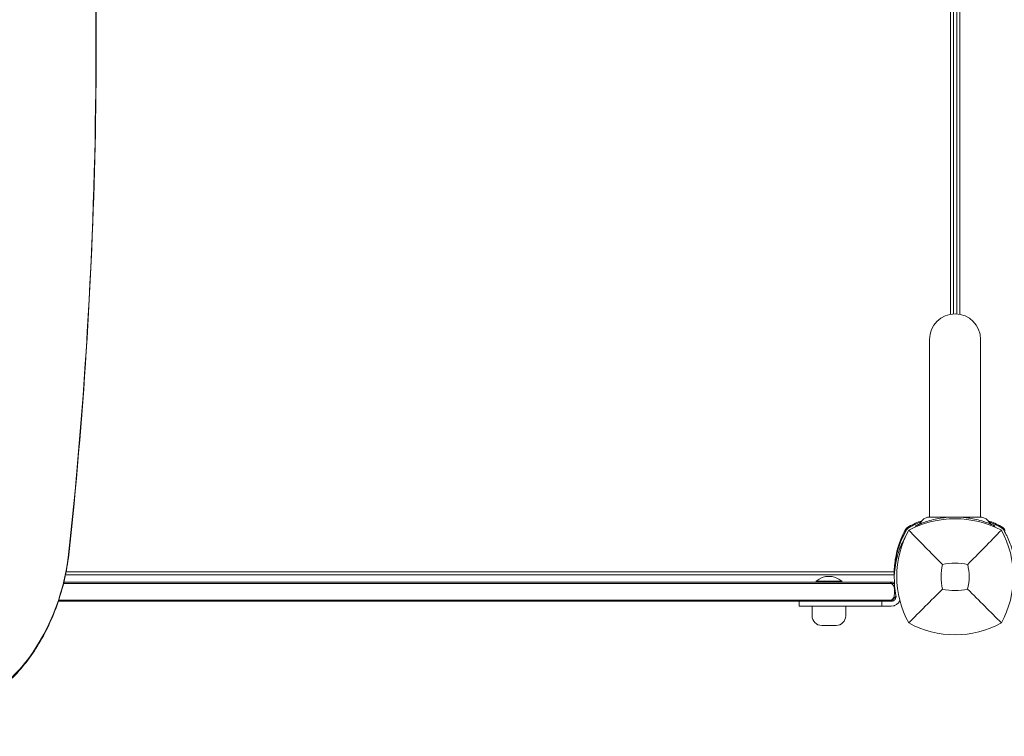
# Model space of a CAD drawing. Units: millimetres. Extents: x -2202 to 10806, y -5344 to 7872.
# Drawn here: x 6085 to 6701, y -99 to 349 of the extents above; entities that cross this region are included whole.
import ezdxf

# ---------------------------------------------------------------- set-up
doc = ezdxf.new("R2010")
doc.units = ezdxf.units.MM
doc.header["$LTSCALE"] = 0.2
doc.header["$MEASUREMENT"] = 0
doc.header["$PDMODE"] = 1
doc.layers.add('HAGS-Dim Plan', color=7, linetype='Continuous', lineweight=100)
doc.layers.add('HAGS-Plan', color=7, linetype='Continuous')
doc.styles.get("Standard").update_dxf_attribs({"font": 'g13f12d.shx', "height": 300})
doc.dimstyles.new('HAGS - Dim Plan', dxfattribs={"dimtxt": 300, "dimasz": 200, "dimexe": 0.18, "dimexo": 0.0625, "dimgap": 150, "dimtad": 0, "dimlfac": 0.001, "dimrnd": 0.05, "dimzin": 1, "dimdsep": 46, "dimtxsty": 'Standard', "dimblk": 'HAGS - Dim Plan arrow', "dimcen": 0.1, "dimse1": 1, "dimse2": 1, "dimclrd": 1, "dimadec": 0, "dimazin": 0, "dimtfac": 1, "dimtofl": 0, "dimtmove": 0, "dimatfit": 3, "dimfxl": 1, "dimtolj": 1, "dimtzin": 0, "dimarcsym": 0})

# ---------------------------------------------------------------- blocks, each defined once
blk = doc.blocks.new('HAGS - Dim Plan arrow')
at = {"color": 1, "lineweight": 0}
blk.add_lwpolyline([(0, 0, 0, 0.35, 0), (-1, 0, 0.015, 0.015, 0)], format="xyseb", dxfattribs=at)
blk = doc.blocks.new('*D106')
at = {"layer": 'Defpoints', "color": 0, "transparency": 16777216}
for p in [(5669.5, 7871.5), (5671.21, -3605.49), (10609.24, -3605.49)]:
    blk.add_point(p, dxfattribs=at)
at = {"layer": 'HAGS-Dim Plan', "color": 1, "lineweight": -2, "transparency": 16777216}
for p, q in [((10609.24, 7671.5), (10609.24, 2790.21)), ((10609.24, -3405.49), (10609.24, 1489.33))]:
    blk.add_line(p, q, dxfattribs=at)
at = {"layer": 'HAGS-Dim Plan', "color": 1, "lineweight": -2, "transparency": 16777216, "xscale": 200, "yscale": 200, "zscale": 200}
for p, rotation in [((10609.24, 7871.5), 90), ((10609.24, -3605.49), 270)]:
    blk.add_blockref('HAGS - Dim Plan arrow', p, dxfattribs=dict(at, rotation=rotation))
at = {"layer": 'HAGS-Dim Plan', "color": 0, "transparency": 16777216, "insert": (10609.24, 2139.77), "char_height": 300, "attachment_point": 5, "rotation": 90}
blk.add_mtext('\\A1;11.50m', dxfattribs=at)
blk = doc.blocks.new('*D107')
at = {"layer": 'Defpoints', "color": 0, "transparency": 16777216}
for p in [(8040.43, 1668, 2008), (-1019.56, 667.09, 894.37), (8040.43, -3908.3)]:
    blk.add_point(p, dxfattribs=at)
at = {"layer": 'HAGS-Dim Plan', "color": 1, "lineweight": -2, "transparency": 16777216}
for p, q in [((-819.56, -3908.3), (3215.52, -3908.3)), ((7840.43, -3908.3), (4438.82, -3908.3))]:
    blk.add_line(p, q, dxfattribs=at)
at = {"layer": 'HAGS-Dim Plan', "color": 1, "lineweight": -2, "transparency": 16777216, "xscale": 200, "yscale": 200, "zscale": 200, "rotation": 180}
blk.add_blockref('HAGS - Dim Plan arrow', (-1019.56, -3908.3), dxfattribs=at)
at = {"layer": 'HAGS-Dim Plan', "color": 1, "lineweight": -2, "transparency": 16777216, "xscale": 200, "yscale": 200, "zscale": 200}
blk.add_blockref('HAGS - Dim Plan arrow', (8040.43, -3908.3), dxfattribs=at)
at = {"layer": 'HAGS-Dim Plan', "color": 0, "transparency": 16777216, "insert": (3827.17, -3908.3), "char_height": 300, "attachment_point": 5}
blk.add_mtext('\\A1;9.05m', dxfattribs=at)
blk = doc.blocks.new('*D108')
at = {"layer": 'Defpoints', "color": 0, "transparency": 16777216}
for p in [(5679.25, 6556.02, 284.2), (10190.64, 6556.02), (5901.21, -2105.49, 142.54)]:
    blk.add_point(p, dxfattribs=at)
at = {"layer": 'HAGS-Dim Plan', "color": 1, "lineweight": -2, "transparency": 16777216}
for p, q in [((10190.64, 6356.02), (10190.64, 2830.7)), ((10190.64, -1905.49), (10190.64, 1619.83))]:
    blk.add_line(p, q, dxfattribs=at)
at = {"layer": 'HAGS-Dim Plan', "color": 1, "lineweight": -2, "transparency": 16777216, "xscale": 200, "yscale": 200, "zscale": 200}
for p, rotation in [((10190.64, 6556.02), 90), ((10190.64, -2105.49), 270)]:
    blk.add_blockref('HAGS - Dim Plan arrow', p, dxfattribs=dict(at, rotation=rotation))
at = {"layer": 'HAGS-Dim Plan', "color": 0, "transparency": 16777216, "insert": (10190.64, 2225.26), "char_height": 300, "attachment_point": 5, "rotation": 90}
blk.add_mtext('\\A1;8.65m', dxfattribs=at)
blk = doc.blocks.new('*D109')
at = {"layer": 'Defpoints', "color": 0, "transparency": 16777216}
for p in [(9726.67, 1667.75), (-2201.98, 667.01), (9726.67, -4387.32)]:
    blk.add_point(p, dxfattribs=at)
at = {"layer": 'HAGS-Dim Plan', "color": 1, "lineweight": -2, "transparency": 16777216}
for p, q in [((-2001.98, -4387.32), (3111.38, -4387.32)), ((9526.67, -4387.32), (4413.31, -4387.32))]:
    blk.add_line(p, q, dxfattribs=at)
at = {"layer": 'HAGS-Dim Plan', "color": 1, "lineweight": -2, "transparency": 16777216, "xscale": 200, "yscale": 200, "zscale": 200, "rotation": 180}
blk.add_blockref('HAGS - Dim Plan arrow', (-2201.98, -4387.32), dxfattribs=at)
at = {"layer": 'HAGS-Dim Plan', "color": 1, "lineweight": -2, "transparency": 16777216, "xscale": 200, "yscale": 200, "zscale": 200}
blk.add_blockref('HAGS - Dim Plan arrow', (9726.67, -4387.32), dxfattribs=at)
at = {"layer": 'HAGS-Dim Plan', "color": 0, "transparency": 16777216, "insert": (3762.35, -4387.32), "char_height": 300, "attachment_point": 5}
blk.add_mtext('\\A1;11.95m', dxfattribs=at)

msp = doc.modelspace()

# ---------------------------------------------------------------- linework, layer by layer
at = {"layer": 'HAGS-Plan', "lineweight": 0}
for p, q in [((6667.074, 164.925), (6667.074, 504.075)), ((6669, 165.164), (6669, 503.836)), ((6671, 165.164), (6671, 503.836)), ((6672.926, 504.075), (6672.926, 164.925)), ((6654, 149.195), (6654, 38.189)), ((6686, 149.195), (6686, 38.189)), ((6645.429, 32.046), (6645.166, 32.603)), ((6654, 35.939), (6654, 35.938)), ((6694.571, 32.046), (6694.834, 32.603)), ((6632, 2), (6113.702, 2)), ((6114.094, 3.926), (6631.849, 3.926)), ((6632.144, 3.45), (6631.827, 3.464)), ((6630.465, -2.478), (6112.69, -2.478)), ((6583.119, -1.88), (6599.119, -1.88)), ((6583.119, -1.88), (6583.119, -2.078)), ((6583.119, -2.078), (6599.119, -2.078)), ((6583.519, -2.478), (6583.119, -2.078)), ((6598.719, -2.478), (6599.119, -2.078)), ((6599.119, -1.88), (6599.119, -2.078)), ((6630.284, -3.282), (6632.086, -3.282)), ((6633.116, -11.36), (6629.999, -14.478)), ((6630.119, -14.478), (6109.238, -14.478)), ((6572.569, -17.478), (6572.569, -14.478)), ((6572.569, -17.478), (6630.119, -17.478)), ((6580.619, -23.585), (6580.619, -17.478)), ((6601.619, -23.585), (6601.619, -17.478)), ((6624.119, -14.478), (6624.119, -17.478)), ((6630.284, -13.674), (6630.803, -13.674)), ((6586.619, -29.585), (6595.619, -29.585))]:
    msp.add_line(p, q, dxfattribs=at)
for centre, radius, start, end in [((6670, 149.195), 16, 0, 180), ((6670, -25.41), 62.49, 62.38844, 117.61156), ((6643.941, 27.059), 6, 117.672284, 152.327716), ((6668.09, -18.993), 58, 108.916116, 117.672284), ((6671.91, -18.993), 58, 62.327716, 71.083884), ((6696.059, 27.059), 6, 27.672284, 62.327716), ((6689.993, 2.91), 58, 152.327716, 174.392116), ((6693.456, 1), 59.887, 151.078133, 208.921867), ((6646.544, 1), 59.887, 331.078133, 28.921867), ((6685.006, -0.373), 53, 166.044657, 191.437929), ((6693.456, 1), 32.236, 166.504031, 194.035879), ((6670, -25.41), 34.839, 76.909692, 103.090308), ((6646.544, 1), 32.236, 345.964121, 13.495969), ((6591.119, -11.037), 12.159, 48.857773, 131.142227), ((6630.119, -11.478), 3, 270, 11.437929), ((6670, 24.456), 32.236, 255.964121, 284.035879), ((6630.119, -11.478), 6, 270, 333.917398), ((6586.619, -23.585), 6, 180, 270), ((6595.619, -23.585), 6, 270, 360), ((6670, 24.456), 59.887, 241.078133, 298.921867)]:
    msp.add_arc(centre, radius, start, end, dxfattribs=at)
at = {"layer": 'HAGS-Plan', "lineweight": 0, "extrusion": (2.60231e-16, 3.02276e-18, -1)}
msp.add_ellipse((4371.922, 334.345), major_axis=(0, -2298.658), ratio=0.7660444, start_param=-1.7103134, end_param=-1.4312793, dxfattribs=at)
at = {"layer": 'HAGS-Plan', "lineweight": 0, "extrusion": (1.58153e-16, 1.01352e-17, -1)}
msp.add_ellipse((6024.59, 34.059), major_axis=(0, -120.487), ratio=0.7660444, start_param=-1.4092804, end_param=-0.1088868, dxfattribs=at)
at = {"layer": 'HAGS-Plan', "lineweight": 0}
for points, knots in [([(6115.804, 14.585), (6120.36, 56.943), (6124.012, 99.467), (6129.491, 184.714), (6131.319, 227.438), (6133.148, 312.951), (6133.148, 355.74), (6131.319, 441.253), (6129.491, 483.976), (6124.012, 569.224), (6120.36, 611.747), (6115.804, 654.105)], [4.57286884, 4.57286884, 4.57286884, 4.57286884, 4.6286769, 4.6286769, 4.68448495, 4.68448495, 4.74029301, 4.74029301, 4.79610107, 4.79610107, 4.85190912, 4.85190912, 4.85190912, 4.85190912]), ([(6648.674, 34.909), (6648.968, 35.487), (6649.362, 36.024), (6650.281, 36.923), (6650.814, 37.299), (6651.959, 37.859), (6652.584, 38.049), (6653.476, 38.17), (6653.739, 38.188), (6654, 38.189)], [0, 0, 0, 0, 1.9457027, 1.9457027, 3.856304, 3.856304, 5.7681655, 5.7681655, 6.553966, 6.553966, 6.553966, 6.553966]), ([(6651.972, 35.316), (6654.879, 36.266), (6657.859, 36.986), (6660.876, 37.467), (6662.385, 37.707), (6663.902, 37.888), (6665.425, 38.008), (6666.947, 38.129), (6668.47, 38.189), (6670, 38.189), (6671.529, 38.189), (6673.066, 38.128), (6674.604, 38.006), (6675.373, 37.945), (6676.143, 37.868), (6676.912, 37.776), (6677.297, 37.729), (6677.682, 37.679), (6678.066, 37.625), (6678.258, 37.598), (6678.451, 37.57), (6678.643, 37.541), (6678.739, 37.527), (6678.835, 37.512), (6678.931, 37.497), (6678.979, 37.49), (6679.027, 37.482), (6679.075, 37.474), (6679.099, 37.471), (6679.123, 37.467), (6679.147, 37.463), (6679.159, 37.461), (6679.171, 37.459), (6679.183, 37.457), (6679.195, 37.455), (6679.21, 37.453), (6679.219, 37.451), (6680.42, 37.258), (6681.762, 37.004), (6683.234, 36.659), (6684.706, 36.314), (6686.309, 35.878), (6688.028, 35.316)], [-1, -1, -1, -1, -0.75, -0.75, -0.75, -0.625, -0.625, -0.625, -0.5, -0.5, -0.5, -0.375, -0.375, -0.375, -0.3125, -0.3125, -0.3125, -0.28125, -0.28125, -0.28125, -0.265625, -0.265625, -0.265625, -0.2578125, -0.2578125, -0.2578125, -0.2539062, -0.2539062, -0.2539062, -0.2519531, -0.2519531, -0.2519531, -0.2509766, -0.2509766, -0.2509766, -0.25, -0.25, -0.25, -0.125, -0.125, -0.125, 0, 0, 0, 0]), ([(6654.074, 38.189), (6654.091, 38.189), (6654.112, 38.189), (6654.137, 38.189), (6654.163, 38.189), (6654.193, 38.189), (6654.227, 38.189), (6654.261, 38.189), (6654.299, 38.189), (6654.341, 38.189), (6654.384, 38.189), (6654.43, 38.189), (6654.48, 38.189), (6654.58, 38.189), (6654.695, 38.189), (6654.825, 38.189), (6654.955, 38.189), (6655.099, 38.189), (6655.257, 38.189), (6655.416, 38.189), (6655.588, 38.189), (6655.773, 38.189), (6656.144, 38.189), (6656.568, 38.189), (6657.044, 38.189)], [0.013750683, 0.013750683, 0.013750683, 0.013750683, 0.014500522, 0.014500522, 0.014500522, 0.015263708, 0.015263708, 0.015263708, 0.016027107, 0.016027107, 0.016027107, 0.016790078, 0.016790078, 0.016790078, 0.018316449, 0.018316449, 0.018316449, 0.019842918, 0.019842918, 0.019842918, 0.021369191, 0.021369191, 0.021369191, 0.024421932, 0.024421932, 0.024421932, 0.024421932]), ([(6657.044, 38.189), (6657.691, 38.189), (6658.471, 38.189), (6659.366, 38.189), (6659.813, 38.189), (6660.29, 38.189), (6660.798, 38.189), (6661.305, 38.189), (6661.846, 38.189), (6662.408, 38.189), (6663.534, 38.189), (6664.735, 38.189), (6666.008, 38.189), (6667.281, 38.189), (6668.633, 38.189), (6670, 38.189)], [-1, -1, -1, -1, -0.75, -0.75, -0.75, -0.625, -0.625, -0.625, -0.5, -0.5, -0.5, -0.25, -0.25, -0.25, 0, 0, 0, 0]), ([(6670, 38.189), (6670.169, 38.189), (6670.513, 38.189), (6671.192, 38.189), (6672.035, 38.189), (6673.028, 38.189), (6674.002, 38.189), (6674.954, 38.189), (6676.176, 38.189), (6677.335, 38.189), (6678.428, 38.189), (6679.215, 38.189), (6679.962, 38.189), (6680.888, 38.189), (6681.926, 38.189), (6682.633, 38.189), (6682.956, 38.189)], [0, 0, 0, 0, 0.000513652, 0.001027304, 0.002054608, 0.003081912, 0.004109216, 0.00513652, 0.006163823, 0.008218431, 0.009245735, 0.010273039, 0.011300343, 0.012327647, 0.014382255, 0.016436863, 0.016436863, 0.016436863, 0.016436863]), ([(6682.956, 38.189), (6683.432, 38.189), (6683.858, 38.189), (6684.231, 38.189), (6684.418, 38.189), (6684.591, 38.189), (6684.75, 38.189), (6684.91, 38.189), (6685.055, 38.189), (6685.186, 38.189), (6685.251, 38.189), (6685.313, 38.189), (6685.371, 38.189), (6685.428, 38.189), (6685.482, 38.189), (6685.531, 38.189), (6685.63, 38.189), (6685.713, 38.189), (6685.779, 38.189), (6685.844, 38.189), (6685.893, 38.189), (6685.926, 38.189)], [0, 0, 0, 0, 0.003052742, 0.003052742, 0.003052742, 0.004579112, 0.004579112, 0.004579112, 0.006105483, 0.006105483, 0.006105483, 0.006869121, 0.006869121, 0.006869121, 0.007631854, 0.007631854, 0.007631854, 0.009158225, 0.009158225, 0.009158225, 0.010646936, 0.010646936, 0.010646936, 0.010646936]), ([(6686, 38.189), (6686.223, 38.188), (6686.446, 38.175), (6688.546, 37.932), (6690.468, 36.595), (6691.326, 34.909)], [0.0219442, 0.0219442, 0.0219442, 0.0219442, 0.6904634, 0.6904634, 6.3650124, 6.3650124, 6.3650124, 6.3650124]), ([(6641.25, 31.628), (6640.861, 31.407), (6640.502, 31.134), (6640.104, 30.736), (6640.027, 30.654), (6639.851, 30.452), (6639.754, 30.33), (6639.558, 30.058), (6639.461, 29.907), (6639.372, 29.75)], [-0.27182165, -0.27182165, -0.27182165, -0.27182165, -0.13526343, -0.13526343, -0.10094555, -0.10094555, -0.05399963, -0.05399963, 0, 0, 0, 0]), ([(6648.862, 35.251), (6647.724, 34.807), (6646.579, 34.319), (6644.728, 33.458), (6644.027, 33.114), (6642.979, 32.574), (6642.632, 32.39), (6642.124, 32.115), (6641.949, 32.019), (6641.617, 31.835), (6641.43, 31.73), (6641.25, 31.628)], [-0.92943013, -0.92943013, -0.92943013, -0.92943013, -0.50949293, -0.50949293, -0.25159147, -0.25159147, -0.12208273, -0.12208273, -0.06222478, -0.06222478, 0, 0, 0, 0]), ([(6642.287, 32.951), (6642.333, 32.777), (6642.375, 32.621), (6642.438, 32.382), (6642.461, 32.297), (6642.461, 32.297)], [-1.09101903, -1.09101903, -1.09101903, -1.09101903, -1.00991129, -1.00991129, -0.89978313, -0.89978313, -0.89978313, -0.89978313]), ([(6645.166, 32.603), (6645.177, 32.608), (6645.214, 32.626), (6645.347, 32.689), (6645.439, 32.732), (6645.803, 32.901), (6646.154, 33.063), (6646.752, 33.326), (6646.894, 33.388), (6647.347, 33.583), (6647.68, 33.723), (6648.317, 33.984), (6648.606, 34.1), (6649.027, 34.264), (6649.148, 34.311), (6649.606, 34.486), (6650.01, 34.637), (6650.904, 34.958), (6651.443, 35.143), (6651.972, 35.316)], [-1.1456581, -1.1456581, -1.1456581, -1.1456581, -1.0203441, -1.0203441, -0.899871, -0.899871, -0.6629485, -0.6629485, -0.5947741, -0.5947741, -0.4579421, -0.4579421, -0.3549047, -0.3549047, -0.3148904, -0.3148904, -0.1770399, -0.1770399, 0, 0, 0, 0]), ([(6647.181, 33.511), (6647.181, 33.511), (6647.178, 33.51), (6647.183, 33.512), (6647.186, 33.513), (6647.37, 33.593), (6647.547, 33.691), (6648.112, 34.084), (6648.453, 34.474), (6648.674, 34.909)], [0.4722258, 0.4722258, 0.4722258, 0.4722258, 0.5381999, 0.5381999, 0.5470034, 0.5470034, 1.1451867, 1.1451867, 2.6101008, 2.6101008, 2.6101008, 2.6101008]), ([(6688.028, 35.316), (6688.54, 35.148), (6689.039, 34.977), (6689.979, 34.641), (6690.419, 34.478), (6691.793, 33.949), (6692.46, 33.666), (6693.258, 33.322), (6693.527, 33.203), (6693.938, 33.019), (6694.093, 32.948), (6694.405, 32.805), (6694.528, 32.747), (6694.737, 32.649), (6694.799, 32.62), (6694.834, 32.603)], [-1.2959623, -1.2959623, -1.2959623, -1.2959623, -1.1552482, -1.1552482, -1.0208715, -1.0208715, -0.7129117, -0.7129117, -0.524372, -0.524372, -0.383076, -0.383076, -0.1968275, -0.1968275, 0, 0, 0, 0]), ([(6698.75, 31.628), (6698.525, 31.756), (6698.319, 31.871), (6698.132, 31.974), (6698.085, 32), (6698.04, 32.025), (6697.995, 32.049), (6697.951, 32.074), (6697.898, 32.103), (6697.848, 32.13), (6697.747, 32.185), (6697.646, 32.24), (6697.545, 32.294), (6697.144, 32.509), (6696.739, 32.721), (6696.333, 32.927), (6695.521, 33.339), (6694.705, 33.729), (6693.891, 34.095), (6693.076, 34.462), (6692.26, 34.807), (6691.453, 35.127), (6691.348, 35.168), (6691.243, 35.21), (6691.138, 35.251)], [0, 0, 0, 0, 0.015625, 0.015625, 0.015625, 0.01953125, 0.01953125, 0.01953125, 0.0234375, 0.0234375, 0.0234375, 0.03125, 0.03125, 0.03125, 0.0625, 0.0625, 0.0625, 0.125, 0.125, 0.125, 0.1875, 0.1875, 0.1875, 0.19564087, 0.19564087, 0.19564087, 0.19564087]), ([(6691.326, 34.909), (6691.473, 34.62), (6691.67, 34.352), (6692.129, 33.902), (6692.396, 33.714), (6692.718, 33.557), (6692.753, 33.54), (6692.796, 33.521), (6692.803, 33.518), (6692.811, 33.515), (6692.812, 33.514), (6692.816, 33.513), (6692.818, 33.512), (6692.819, 33.511), (6692.819, 33.511), (6692.819, 33.511), (6692.819, 33.511), (6692.819, 33.511)], [0, 0, 0, 0, 0.9728646, 0.9728646, 1.9281649, 1.9281649, 2.0461525, 2.0461525, 2.068274, 2.068274, 2.0724262, 2.0724262, 2.0797045, 2.0797045, 2.1039666, 2.1039666, 2.1457266, 2.1457266, 2.1457266, 2.1457266]), ([(6697.539, 32.297), (6697.539, 32.297), (6697.562, 32.382), (6697.625, 32.621), (6697.667, 32.777), (6697.713, 32.951)], [0.89978313, 0.89978313, 0.89978313, 0.89978313, 1.00991129, 1.00991129, 1.09101903, 1.09101903, 1.09101903, 1.09101903]), ([(6700.628, 29.75), (6700.407, 30.139), (6700.134, 30.498), (6699.736, 30.896), (6699.654, 30.973), (6699.452, 31.149), (6699.33, 31.246), (6699.058, 31.442), (6698.907, 31.539), (6698.75, 31.628)], [-0.27182165, -0.27182165, -0.27182165, -0.27182165, -0.13526343, -0.13526343, -0.10094555, -0.10094555, -0.05399963, -0.05399963, 0, 0, 0, 0]), ([(6639.372, 29.75), (6639.244, 29.525), (6639.129, 29.319), (6639.026, 29.132), (6639, 29.085), (6638.975, 29.04), (6638.951, 28.995), (6638.926, 28.951), (6638.897, 28.898), (6638.87, 28.848), (6638.815, 28.747), (6638.76, 28.646), (6638.706, 28.545), (6638.491, 28.144), (6638.279, 27.739), (6638.073, 27.333), (6637.661, 26.521), (6637.271, 25.705), (6636.905, 24.891), (6636.538, 24.076), (6636.193, 23.26), (6635.873, 22.453), (6635.553, 21.646), (6635.257, 20.846), (6634.982, 20.053), (6634.433, 18.468), (6633.981, 16.941), (6633.606, 15.485), (6633.232, 14.029), (6632.943, 12.671), (6632.715, 11.418), (6632.487, 10.165), (6632.324, 9.04), (6632.204, 8.05), (6632.083, 7.059), (6632.006, 6.221), (6631.952, 5.537), (6631.925, 5.195), (6631.905, 4.895), (6631.889, 4.636), (6631.873, 4.378), (6631.861, 4.161), (6631.852, 3.987), (6631.843, 3.813), (6631.837, 3.683), (6631.833, 3.595), (6631.832, 3.573), (6631.831, 3.554), (6631.83, 3.538), (6631.83, 3.521), (6631.829, 3.508), (6631.829, 3.497), (6631.828, 3.488), (6631.828, 3.482), (6631.828, 3.477), (6631.828, 3.476), (6631.828, 3.475), (6631.828, 3.474), (6631.828, 3.474), (6631.828, 3.473), (6631.828, 3.472), (6631.828, 3.472), (6631.828, 3.472), (6631.828, 3.472), (6631.827, 3.468), (6631.827, 3.465), (6631.827, 3.464)], [0, 0, 0, 0, 0.015625, 0.015625, 0.015625, 0.0195312, 0.0195312, 0.0195312, 0.0234375, 0.0234375, 0.0234375, 0.03125, 0.03125, 0.03125, 0.0625, 0.0625, 0.0625, 0.125, 0.125, 0.125, 0.1875, 0.1875, 0.1875, 0.25, 0.25, 0.25, 0.375, 0.375, 0.375, 0.5, 0.5, 0.5, 0.625, 0.625, 0.625, 0.75, 0.75, 0.75, 0.8125, 0.8125, 0.8125, 0.875, 0.875, 0.875, 0.9375, 0.9375, 0.9375, 0.953125, 0.953125, 0.953125, 0.96875, 0.96875, 0.96875, 0.9804688, 0.9804688, 0.9804688, 0.9824219, 0.9824219, 0.9824219, 0.9838867, 0.9838867, 0.9838867, 0.984375, 0.984375, 0.984375, 1, 1, 1, 1]), ([(6639.046, 26.022), (6638.98, 25.906), (6638.904, 25.773), (6638.82, 25.624), (6638.63, 25.286), (6638.4, 24.869), (6638.137, 24.371), (6637.874, 23.873), (6637.583, 23.303), (6637.272, 22.658), (6636.96, 22.012), (6636.634, 21.303), (6636.302, 20.529), (6635.97, 19.755), (6635.637, 18.929), (6635.312, 18.051), (6634.986, 17.173), (6634.673, 16.257), (6634.38, 15.31), (6634.306, 15.073), (6634.234, 14.835), (6634.164, 14.595), (6634.093, 14.355), (6634.024, 14.113), (6633.957, 13.872), (6633.923, 13.752), (6633.89, 13.631), (6633.857, 13.509), (6633.84, 13.449), (6633.824, 13.388), (6633.807, 13.327), (6633.799, 13.296), (6633.791, 13.266), (6633.783, 13.235), (6633.779, 13.22), (6633.775, 13.204), (6633.771, 13.189), (6633.767, 13.174), (6633.762, 13.156), (6633.759, 13.143), (6633.705, 12.938), (6633.642, 12.694), (6633.571, 12.409)], [-0.80523661, -0.80523661, -0.80523661, -0.80523661, -0.75, -0.75, -0.75, -0.625, -0.625, -0.625, -0.5, -0.5, -0.5, -0.375, -0.375, -0.375, -0.25, -0.25, -0.25, -0.125, -0.125, -0.125, -0.09375, -0.09375, -0.09375, -0.0625, -0.0625, -0.0625, -0.046875, -0.046875, -0.046875, -0.0390625, -0.0390625, -0.0390625, -0.03515625, -0.03515625, -0.03515625, -0.03320312, -0.03320312, -0.03320312, -0.03125, -0.03125, -0.03125, 0, 0, 0, 0]), ([(6638.703, 28.539), (6638.703, 28.539), (6638.618, 28.562), (6638.379, 28.625), (6638.223, 28.667), (6638.049, 28.713)], [0.89978313, 0.89978313, 0.89978313, 0.89978313, 1.00991129, 1.00991129, 1.09101903, 1.09101903, 1.09101903, 1.09101903]), ([(6662.109, 8.523), (6658.551, 12.107), (6654.698, 16.021), (6647.934, 22.912), (6644.37, 26.553), (6641.038, 29.962)], [0, 0, 0, 0, 18.5597108, 18.5597108, 37.3683707, 37.3683707, 37.3683707, 37.3683707]), ([(6708.173, 3.464), (6708.173, 3.467), (6708.172, 3.491), (6708.15, 3.96), (6708.135, 4.257), (6708.094, 4.91), (6708.073, 5.213), (6708.031, 5.755), (6708.013, 5.965), (6707.94, 6.784), (6707.869, 7.469), (6707.718, 8.679), (6707.654, 9.145), (6707.496, 10.2), (6707.398, 10.794), (6707.171, 12.042), (6707.042, 12.694), (6706.765, 13.967), (6706.622, 14.58), (6706.186, 16.313), (6705.861, 17.465), (6705.199, 19.546), (6704.885, 20.457), (6704.023, 22.764), (6703.438, 24.165), (6702.458, 26.272), (6702.114, 26.973), (6701.574, 28.021), (6701.39, 28.368), (6701.115, 28.876), (6701.019, 29.051), (6700.835, 29.383), (6700.73, 29.57), (6700.628, 29.75)], [-4.9153858, -4.9153858, -4.9153858, -4.9153858, -4.3058783, -4.3058783, -3.8593819, -3.8593819, -3.5613352, -3.5613352, -3.3909021, -3.3909021, -2.9353686, -2.9353686, -2.6749054, -2.6749054, -2.3775447, -2.3775447, -2.0801213, -2.0801213, -1.8195808, -1.8195808, -1.3642166, -1.3642166, -1.0231466, -1.0231466, -0.5094929, -0.5094929, -0.2515915, -0.2515915, -0.1220827, -0.1220827, -0.0622248, -0.0622248, 0, 0, 0, 0]), ([(6033.299, -87.036), (6041.477, -85.869), (6049.527, -83.306), (6064.803, -75.594), (6072.03, -70.448), (6085.188, -57.948), (6091.12, -50.597), (6101.316, -34.192), (6105.58, -25.14), (6112.178, -5.935), (6114.51, 4.217), (6115.804, 14.585)], [3.2504794, 3.2504794, 3.2504794, 3.2504794, 3.51057, 3.51057, 3.7706606, 3.7706606, 4.0307512, 4.0307512, 4.2908418, 4.2908418, 4.5509324, 4.5509324, 4.5509324, 4.5509324]), ([(6631.995, 3.457), (6631.993, 3.224), (6631.993, 3.023), (6631.993, 2.841), (6631.993, 2.809), (6631.993, 2.78)], [-1.4661831, -1.4661831, -1.4661831, -1.4661831, -1.35770622, -1.35770622, -1.33173865, -1.33173865, -1.33173865, -1.33173865]), ([(6631.993, 2.78), (6631.993, 2.572), (6631.995, 2.405), (6631.998, 2.09), (6632, 2), (6632, 2)], [-5.08841322, -5.08841322, -5.08841322, -5.08841322, -4.90340228, -4.90340228, -4.62065646, -4.62065646, -4.62065646, -4.62065646]), ([(6630.284, -3.282), (6535.883, -3.282), (6436.118, -3.282), (6260.118, -3.282), (6185.11, -3.282), (6112.492, -3.282)], [2.061044, 2.061044, 2.061044, 2.061044, 303.6814124, 303.6814124, 530.0608593, 530.0608593, 530.0608593, 530.0608593]), ([(6112.492, -3.282), (6185.11, -3.282), (6260.118, -3.282), (6436.118, -3.282), (6535.883, -3.282), (6630.284, -3.282)], [77.3019655, 77.3019655, 77.3019655, 77.3019655, 303.6814124, 303.6814124, 605.3017808, 605.3017808, 605.3017808, 605.3017808]), ([(6627.767, -2.478), (6627.768, -2.478), (6627.769, -2.478), (6628.325, -2.478), (6628.889, -2.584), (6629.732, -2.932), (6630.02, -3.092), (6630.284, -3.282)], [-0.0048888, -0.0048888, -0.0048888, -0.0048888, 0, 0, 2.7496628, 2.7496628, 4.3269885, 4.3269885, 4.3269885, 4.3269885]), ([(6630.284, -3.282), (6630.373, -3.346), (6630.46, -3.414), (6630.83, -3.727), (6631.105, -4.027), (6631.555, -4.73), (6631.717, -5.096), (6631.82, -5.478)], [3.5534166, 3.5534166, 3.5534166, 3.5534166, 4.1076147, 4.1076147, 5.9919331, 5.9919331, 7.7526483, 7.7526483, 7.7526483, 7.7526483]), ([(6630.465, -2.478), (6630.468, -2.478), (6630.471, -2.478), (6631.02, -2.479), (6631.561, -2.592), (6632.063, -2.811)], [-0.00099159, -0.00099159, -0.00099159, -0.00099159, 0, 0, 0.17747164, 0.17747164, 0.17747164, 0.17747164]), ([(6631.82, -5.478), (6632.061, -6.371), (6632.201, -7.316), (6632.218, -8.355), (6632.219, -8.417), (6632.219, -8.478)], [0, 0, 0, 0, 2.9379355, 2.9379355, 3.1220626, 3.1220626, 3.1220626, 3.1220626]), ([(6631.82, -11.478), (6631.726, -11.825), (6631.589, -12.138), (6631.206, -12.799), (6630.918, -13.147), (6630.479, -13.527), (6630.383, -13.603), (6630.284, -13.674)], [0, 0, 0, 0, 1.1432035, 1.1432035, 2.7436777, 2.7436777, 3.1832381, 3.1832381, 3.1832381, 3.1832381]), ([(6632.219, -8.478), (6632.219, -8.955), (6632.189, -9.43), (6632.062, -10.443), (6631.957, -10.97), (6631.82, -11.478)], [3.1220626, 3.1220626, 3.1220626, 3.1220626, 4.5592918, 4.5592918, 6.2284965, 6.2284965, 6.2284965, 6.2284965]), ([(6662.182, -6.818), (6658.64, -10.36), (6654.761, -14.239), (6647.983, -21.017), (6644.391, -24.609), (6641.038, -27.962)], [0, 0, 0, 0, 18.4588757, 18.4588757, 37.2363574, 37.2363574, 37.2363574, 37.2363574]), ([(6677.818, -6.818), (6681.36, -10.36), (6685.239, -14.239), (6692.017, -21.017), (6695.609, -24.609), (6698.962, -27.962)], [0, 0, 0, 0, 18.4593015, 18.4593015, 37.2363631, 37.2363631, 37.2363631, 37.2363631]), ([(6109.505, -13.674), (6183.051, -13.674), (6259.083, -13.674), (6436.118, -13.674), (6535.883, -13.674), (6630.284, -13.674)], [74.1961408, 74.1961408, 74.1961408, 74.1961408, 303.6814094, 303.6814094, 605.3017848, 605.3017848, 605.3017848, 605.3017848]), ([(6630.284, -13.674), (6535.883, -13.674), (6436.118, -13.674), (6259.083, -13.674), (6183.051, -13.674), (6109.505, -13.674)], [2.061034, 2.061034, 2.061034, 2.061034, 303.6814094, 303.6814094, 533.166678, 533.166678, 533.166678, 533.166678]), ([(6630.284, -13.674), (6630.167, -13.758), (6630.048, -13.834), (6629.917, -13.91), (6629.905, -13.916), (6629.25, -14.286), (6628.517, -14.477), (6627.769, -14.478), (6627.768, -14.478), (6627.767, -14.478)], [0.9746735, 0.9746735, 0.9746735, 0.9746735, 1.6032804, 1.6032804, 1.664091, 1.664091, 5.0346643, 5.0346643, 5.0391127, 5.0391127, 5.0391127, 5.0391127]), ([(6631.463, -17.325), (6631.698, -17.271), (6631.932, -17.202), (6632.164, -17.118), (6632.164, -17.118), (6632.164, -17.118)], [0.50004954, 0.50004954, 0.50004954, 0.50004954, 0.75, 0.75, 0.75001263, 0.75001263, 0.75001263, 0.75001263])]:
    msp.add_open_spline(points, degree=3, knots=knots, dxfattribs=at)
for points in [[(6677.891, 8.523), (6684.207, 14.885), (6692.108, 22.949), (6698.962, 29.962)], [(6115.804, 14.585), (6115.804, 14.585), (6115.804, 14.585), (6115.804, 14.585)], [(6632.15, -17.124), (6632.154, -17.122), (6632.159, -17.12), (6632.164, -17.118)]]:
    msp.add_open_spline(points, degree=3, dxfattribs=at)

# ---------------------------------------------------------------- dimensions: what is measured, and where the dimension line sits
at = {"layer": 'HAGS-Dim Plan'}
for base, p1, p2, picture, middle in [((10609.242, -3605.489), (5669.5, 7871.5), (5671.212, -3605.489), '*D106', (10609.242, 2139.769)), ((10190.639, 6556.016), (5901.212, -2105.489, 142.539), (5679.248, 6556.016, 284.197), '*D108', (10190.639, 2225.264))]:
    dim = msp.add_linear_dim(base=base, p1=p1, p2=p2, angle=90, dimstyle='HAGS - Dim Plan', override={"dimpost": 'm'}, dxfattribs=at)
    dim.commit()
    dim.dimension.update_dxf_attribs({"geometry": picture, "text_midpoint": middle, "dimtype": 160})
for base, p1, p2, picture, middle in [((9726.675, -4387.317), (-2201.984, 667.008), (9726.675, 1667.748), '*D109', (3762.345, -4387.317)), ((8040.432, -3908.299), (-1019.561, 667.092, 894.369), (8040.432, 1668, 2008), '*D107', (3827.17, -3908.299))]:
    dim = msp.add_linear_dim(base=base, p1=p1, p2=p2, dimstyle='HAGS - Dim Plan', override={"dimpost": 'm'}, dxfattribs=at)
    dim.commit()
    dim.dimension.update_dxf_attribs({"geometry": picture, "text_midpoint": middle, "dimtype": 160})

doc.saveas('drawing.dxf')
